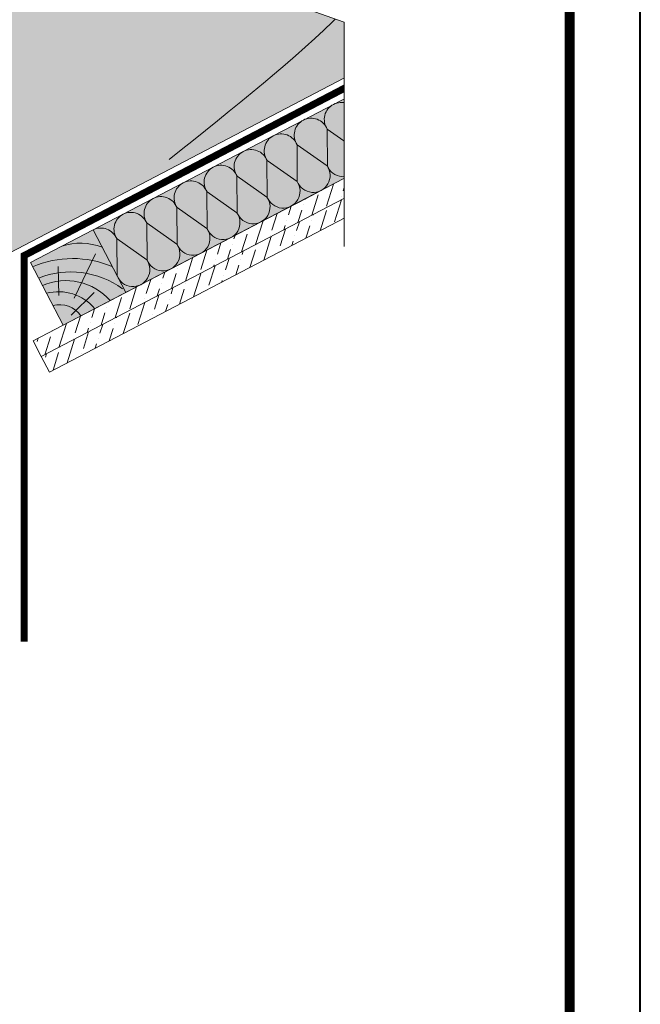
# Model space of a CAD drawing. Units: millimetres. Extents: x -64821 to 82789, y -15914 to 2974.
# Drawn here: x 70140 to 70580, y -14065 to -13367 of the extents above; entities that cross this region are included whole.
import ezdxf
from ezdxf.enums import TextEntityAlignment as Align

# ---------------------------------------------------------------- set-up
doc = ezdxf.new("R2010")
doc.units = ezdxf.units.MM
doc.linetypes.add('штриховая 50', pattern=[1, 0.5, -0.5])
doc.layers.get('0').update_dxf_attribs({"lineweight": 30})
for name, color, linetype, lineweight in [('FP-XX-МАРКИ ПОМЕЩЕНИЙ', 250, 'Continuous', 25), ('TN-ДЕРЕВО', 54, 'Continuous', 30), ('TN-ПАРОИЗОЛЯЦИЯ', 94, 'Continuous', 15), ('Доп элементы', 7, 'Continuous', 5), ('Штрих ГКЛ', 252, 'Continuous', 15)]:
    doc.layers.add(name, color=color, linetype=linetype, lineweight=lineweight)
doc.layers.add('TN-АННОТАЦИИ', color=7, linetype='Continuous', lineweight=20, true_color=0x000000)
doc.layers.add('TN-ТАБЛИЦЫ', color=7, linetype='Continuous', lineweight=40, true_color=0x000000)
doc.styles.add('TN-Текст', font='isocpeur.ttf')

# ---------------------------------------------------------------- blocks, each defined once
blk = doc.blocks.new('*U9')
blk.add_lwpolyline([(0, 0), (210, 0), (210, 297), (0, 297)], close=True)
at = {"const_width": 0.7}
blk.add_lwpolyline([(20, 5), (205, 5), (205, 292), (20, 292)], close=True, dxfattribs=at)
at = {"color": 0, "style": 'TN-Текст', "flags": 8}
for tag, p, height in [('ФОРМА6_001', (131.775, 11.275), 3.5), ('ФОРМАТ', (187, 1.5), 2.5)]:
    blk.add_attdef(tag, p, '', height=height, dxfattribs=at)
blk.add_attdef('ЛИСТ__', text='', height=2.5, dxfattribs=at).set_placement((200, 9.5), align=Align.MIDDLE_CENTER)
blk = doc.blocks.new('*U221')
at = {"lineweight": 0}
blk.add_wipeout([(581.2, 66.8), (581.2, -1388.3), (375.1, -1463.3), (787.3, -1613.3), (581.2, -1688.3), (581.2, -2926.7), (375.1, -3001.7), (787.3, -3151.7), (581.2, -3226.7), (581.2, -4694.1), (0, -4694.1), (0, -3226.7), (206.1, -3151.7), (-206.1, -3001.7), (0, -2926.7), (0, -1688.3), (206.1, -1613.3), (-206.1, -1463.3), (0, -1388.3), (0, 66.8)], dxfattribs=at).dxf.layer = 'FP-XX-МАРКИ ПОМЕЩЕНИЙ'
at = {"linetype": 'Continuous'}
blk.add_lwpolyline([(0, -4815), (0, -3226.7), (0, -3226.7), (206.1, -3151.7), (-206.1, -3001.7), (0, -2926.7), (0, -2926.7), (0, -1688.3), (206.1, -1613.3), (-206.1, -1463.3), (0, -1388.3), (0, 200)], dxfattribs=at)
blk = doc.blocks.new('A$Cf49df99f')
at = {"layer": 'TN-ДЕРЕВО', "lineweight": 0, "true_color": 0xfeeab9}
h = blk.add_hatch(color=254, dxfattribs=at)
h.dxf.hatch_style = 1
h.paths.add_polyline_path([(50, 0.01), (0, 0.01), (0, 50), (50, 50)])
at = {"layer": 'TN-ДЕРЕВО', "color": 0, "lineweight": 0, "transparency": 33554559}
for p, q in [((36.62, 15.92), (15.82, 43.71)), ((46.33, 8.29), (39.62, 30.09)), ((29.92, 7.15), (11.37, 16.12))]:
    blk.add_line(p, q, dxfattribs=at)
at = {"layer": 'TN-ДЕРЕВО', "color": 0, "lineweight": 0}
blk.add_lwpolyline([(0, 50), (0, 0), (50, 0), (50, 50)], close=True, dxfattribs=at)
at = {"layer": 'TN-ДЕРЕВО', "color": 0, "lineweight": 0, "transparency": 33554559}
for centre, radius, start, end in [((41.15, 18.51), 41.66, 130.87096, 171.03731), ((74.76, -5.38), 71.67, 129.3949, 175.69717), ((74.14, -6.52), 62.17, 116.3073, 173.97006), ((59.93, -3.08), 41.84, 103.73125, 175.76046), ((57.1, -7.38), 33.43, 102.26955, 167.22193), ((51.97, -3.64), 17.97, 96.27944, 168.29735)]:
    blk.add_arc(centre, radius, start, end, dxfattribs=at)
blk = doc.blocks.new('*U224')
at = {"color": 0, "lineweight": 0, "ltscale": 100}
for p, q in [((0, 50), (24, 50)), ((0, 0), (0, 50)), ((24, 50), (48, 50)), ((48, 50), (72, 50)), ((72, 50), (96, 50)), ((96, 50), (120, 50)), ((120, 50), (144, 50)), ((144, 50), (168, 50)), ((168, 50), (192, 50)), ((192, 50), (216, 50)), ((0, 0), (24, 0)), ((24, 0), (48, 0)), ((48, 0), (72, 0)), ((72, 0), (96, 0)), ((96, 0), (120, 0)), ((120, 0), (144, 0)), ((144, 0), (168, 0)), ((168, 0), (192, 0)), ((192, 0), (216, 0))]:
    blk.add_line(p, q, dxfattribs=at)
at = {"color": 0, "lineweight": 0, "ltscale": 100, "transparency": 33554559}
for points in [[(0, 0, 0.451718), (11.9, 13.51), (0.1, 36.49, -1.135042), (23.9, 36.49), (12.1, 13.51, 0.451718), (24, 0, 0.451718)], [(24, 0, 0.451718), (35.9, 13.51), (24.1, 36.49, -1.135042), (47.9, 36.49), (36.1, 13.51, 0.451718), (48, 0, 0.451718)], [(48, 0, 0.451718), (59.9, 13.51), (48.1, 36.49, -1.135042), (71.9, 36.49), (60.1, 13.51, 0.451718), (72, 0, 0.451718)], [(72, 0, 0.451718), (83.9, 13.51), (72.1, 36.49, -1.135042), (95.9, 36.49), (84.1, 13.51, 0.451718), (96, 0, 0.451718)], [(96, 0, 0.451718), (107.9, 13.51), (96.1, 36.49, -1.135042), (119.9, 36.49), (108.1, 13.51, 0.451718), (120, 0, 0.451718)], [(120, 0, 0.451718), (131.9, 13.51), (120.1, 36.49, -1.135042), (143.9, 36.49), (132.1, 13.51, 0.451718), (144, 0, 0.451718)], [(144, 0, 0.451718), (155.9, 13.51), (144.1, 36.49, -1.135042), (167.9, 36.49), (156.1, 13.51, 0.451718), (168, 0, 0.451718)], [(168, 0, 0.451718), (179.9, 13.51), (168.1, 36.49, -1.135042), (191.9, 36.49), (180.1, 13.51, 0.451718), (192, 0, 0.451718)], [(192, 0, 0.451718), (203.9, 13.51), (192.1, 36.49, -1.135042), (215.9, 36.49), (204.1, 13.51, 0.451718), (216, 0, 0.451718)]]:
    blk.add_lwpolyline(points, format="xyb", dxfattribs=at)

msp = doc.modelspace()

# ---------------------------------------------------------------- hatches: boundary and pattern name
at = {"lineweight": 9, "transparency": 33554559}
h = msp.add_hatch(color=45, dxfattribs=at)
h.dxf.hatch_style = 1
h.paths.add_polyline_path([(70215.52, -13560.47), (70192.36, -13516.16), (70383.79, -13416.11), (70406.95, -13460.42)])
at = {"layer": 'TN-ДЕРЕВО', "lineweight": 0, "true_color": 0xfeeab9}
h = msp.add_hatch(color=254, dxfattribs=at)
h.dxf.hatch_style = 1
edge = h.paths.add_edge_path()
edge.add_arc((70411.07, -13553.8), 409.04, 146.46219, 186.43171)
edge.add_line((70004.6, -13599.62), (70390.68, -13397.84))
edge.add_line((70390.68, -13397.84), (70390.68, -13178.34))
edge.add_line((70390.68, -13178.34), (70070.13, -13327.81))
edge = h.paths.add_edge_path()
edge.add_line((69886.81, -13595.46), (69886.81, -13619.19))
edge.add_line((69886.81, -13619.19), (69898.81, -13619.19))
edge.add_line((69898.81, -13619.19), (69898.81, -13595.46))
edge.add_line((69898.81, -13595.46), (69904.81, -13595.46))
edge.add_line((69904.81, -13595.46), (69904.81, -13592.96))
edge.add_line((69904.81, -13592.96), (69902.31, -13592.96))
edge.add_line((69902.31, -13592.96), (69903.13, -13592.49))
edge.add_arc((69901.04, -13588.11), 4.85, 295.56153, 304.43847)
edge.add_line((69903.78, -13592.11), (69903.78, -13583.81))
edge.add_arc((69901.04, -13587.81), 4.85, 55.56153, 64.43847)
edge.add_line((69903.13, -13583.44), (69902.31, -13582.96))
edge.add_line((69902.31, -13582.96), (69898.81, -13582.96))
edge.add_line((69898.81, -13582.96), (69897.31, -13581.46))
edge.add_line((69897.31, -13581.46), (69897.31, -13577.85))
edge.add_line((69897.31, -13577.85), (69896.81, -13577.35))
edge.add_line((69896.81, -13577.35), (69888.81, -13577.35))
edge.add_line((69888.81, -13577.35), (69888.31, -13577.85))
edge.add_line((69888.31, -13577.85), (69888.31, -13581.46))
edge.add_line((69888.31, -13581.46), (69886.81, -13582.96))
edge.add_line((69886.81, -13582.96), (69883.31, -13582.96))
edge.add_line((69883.31, -13582.96), (69882.49, -13583.44))
edge.add_arc((69884.58, -13587.81), 4.85, 115.56153, 124.43847)
edge.add_line((69881.84, -13583.81), (69881.84, -13592.11))
edge.add_arc((69884.58, -13588.11), 4.85, 235.56153, 244.43847)
edge.add_line((69882.49, -13592.49), (69883.31, -13592.96))
edge.add_line((69883.31, -13592.96), (69880.81, -13592.96))
edge.add_line((69880.81, -13592.96), (69880.81, -13595.46))
edge.add_line((69880.81, -13595.46), (69886.81, -13595.46))
at = {"layer": 'Штрих ГКЛ', "ltscale": 100, "transparency": 33554636}
h = msp.add_hatch(dxfattribs=at)
h.set_pattern_fill('ANSI36', color=256, scale=2.5, angle=387.59347, style=0)
h.set_pattern_definition([(72.5934716, (-163571.142, -138518.391), (-3.41863833, 15.62902048), [19.84375, -3.96875, 0, -3.96875])])
h.paths.add_polyline_path([(70374.88, -13477.18), (70149.94, -13594.75), (70155.73, -13605.82), (70380.67, -13488.26)])
h = msp.add_hatch(dxfattribs=at)
h.set_pattern_fill('ANSI36', color=256, scale=2.5, angle=387.59347, style=0)
h.set_pattern_definition([(72.5934716, (-163565.352, -138529.469), (-3.41863833, 15.62902048), [19.84375, -3.96875, 0, -3.96875])])
h.paths.add_polyline_path([(70380.67, -13488.26), (70155.73, -13605.82), (70161.51, -13616.9), (70386.46, -13499.34)])

# ---------------------------------------------------------------- linework, layer by layer
at = {"layer": 'TN-ДЕРЕВО', "color": 0, "lineweight": 0}
msp.add_lwpolyline([(70070.13, -13327.81), (70390.68, -13178.34), (70390.68, -13397.84), (70004.6, -13599.62)], dxfattribs=at)
for points in [[(70374.88, -13477.18), (70149.94, -13594.75), (70155.73, -13605.82), (70380.67, -13488.26)], [(70380.67, -13488.26), (70155.73, -13605.82), (70161.51, -13616.9), (70386.46, -13499.34)]]:
    msp.add_lwpolyline(points, close=True, dxfattribs=at)
at = {"layer": 'TN-ДЕРЕВО', "color": 0, "lineweight": 0, "transparency": 33554559}
msp.add_open_spline([(70056.57, -13349.73), (70127.46, -13330.29), (70233.81, -13306.01), (70469.09, -13287.9), (70338.04, -13392.83), (70246.21, -13466.36)], degree=3, knots=[100.017584, 100.017584, 100.017584, 100.017584, 337.195996, 430.783397, 649.982498, 649.982498, 649.982498, 649.982498], dxfattribs=at)
at = {"layer": 'TN-ПАРОИЗОЛЯЦИЯ', "linetype": 'штриховая 50', "ltscale": 10, "const_width": 5}
msp.add_lwpolyline([(70382.81, -13409.28), (70143.69, -13534.26), (70143.69, -13807.63)], dxfattribs=at)

# ---------------------------------------------------------------- block references
at = {"xscale": -1, "rotation": 207.5934716463048}
msp.add_blockref('*U224', (70192.36, -13516.16), dxfattribs=at)
at = {"layer": 'TN-ТАБЛИЦЫ', "color": 7, "xscale": 10, "yscale": 10, "zscale": 10}
msp.add_blockref('*U9', (68479.81, -15888.57), dxfattribs=at)
at = {"layer": 'Доп элементы', "lineweight": 35, "rotation": 297.5934716463062}
msp.add_blockref('A$Cf49df99f', (70148.05, -13539.32), dxfattribs=at)

# ---------------------------------------------------------------- next in the draw order: block references
at = {"layer": 'TN-АННОТАЦИИ', "xscale": -0.1, "yscale": 0.1, "zscale": 0.1, "rotation": 180}
msp.add_blockref('*U221', (70370.07, -13507.9), dxfattribs=at)

doc.saveas('drawing.dxf')
